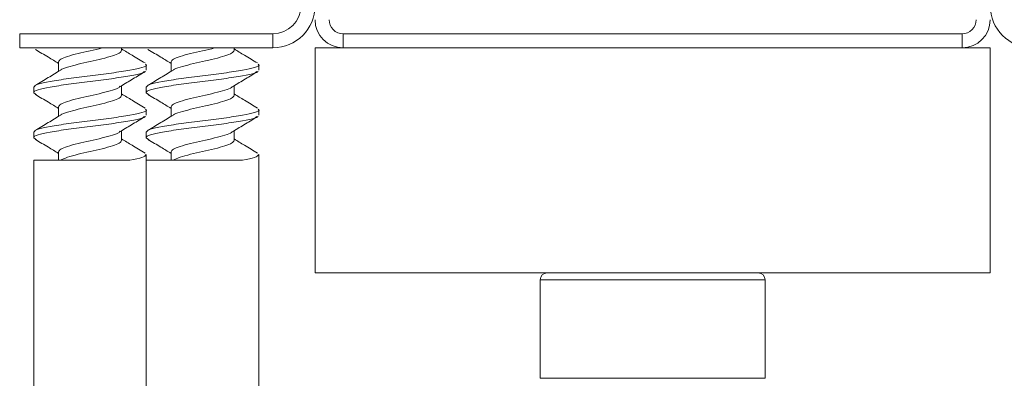
# Model space of a CAD drawing. Units: inches. Extents: x 0 to 273, y 0 to 210.
# Drawn here: x 130 to 134, y 183 to 184 of the extents above; entities that cross this region are included whole.
import ezdxf

# ---------------------------------------------------------------- set-up
doc = ezdxf.new("R2010")
doc.units = ezdxf.units.IN
doc.header["$MEASUREMENT"] = 0

msp = doc.modelspace()

# ---------------------------------------------------------------- linework, layer by layer
at = {"color": 7, "linetype": 'Continuous', "lineweight": 15}
for p, q in [((130.1781, 184.1275), (131.1986, 184.1275)), ((130.1781, 184.1275), (130.1781, 184.0708)), ((131.1986, 184.1275), (131.1986, 184.0708)), ((131.4821, 184.1274), (133.9767, 184.1274)), ((131.4821, 184.0708), (131.4821, 184.1274)), ((133.9767, 184.1274), (133.9767, 184.0708)), ((131.1986, 184.0708), (130.1781, 184.0708)), ((130.5886, 184.0608), (130.5886, 184.0708)), ((131.0422, 184.0608), (131.0422, 184.0708)), ((131.3687, 183.1637), (131.3687, 184.0708)), ((131.4821, 184.0708), (131.3687, 184.0708)), ((133.9767, 184.0708), (131.4821, 184.0708)), ((134.0901, 184.0708), (133.9767, 184.0708)), ((134.0901, 183.1637), (134.0901, 184.0708)), ((130.3345, 184.0137), (130.3345, 183.9758)), ((130.6883, 183.9805), (130.6883, 184.0032)), ((130.788, 184.0137), (130.788, 183.9758)), ((131.1419, 183.9805), (131.1419, 184.0032)), ((130.2348, 183.9125), (130.2348, 183.8898)), ((130.5886, 183.8794), (130.5886, 183.9178)), ((130.6883, 183.9125), (130.6883, 183.8898)), ((131.0422, 183.8794), (131.0422, 183.9178)), ((130.3345, 183.8323), (130.3345, 183.7943)), ((130.6883, 183.7991), (130.6883, 183.8218)), ((130.788, 183.8323), (130.788, 183.7943)), ((131.1419, 183.7991), (131.1419, 183.8218)), ((130.2348, 183.7311), (130.2348, 183.7084)), ((130.5886, 183.6979), (130.5886, 183.7364)), ((130.6883, 183.7311), (130.6883, 183.7084)), ((131.0422, 183.6979), (131.0422, 183.7364)), ((130.3345, 183.6508), (130.3345, 183.6172)), ((130.6883, 183.6177), (130.6883, 183.6404)), ((130.788, 183.6508), (130.788, 183.6172)), ((131.1419, 183.6177), (131.1419, 183.6404)), ((130.2348, 183.6172), (130.2348, 182.3521)), ((130.2348, 183.6172), (130.6179, 183.6172)), ((130.6883, 182.2565), (130.6883, 183.6172)), ((130.6883, 183.6172), (131.0715, 183.6172)), ((131.1419, 182.3904), (131.1419, 183.6172)), ((134.0901, 183.1637), (131.3687, 183.1637)), ((132.2758, 183.1353), (132.2758, 182.7384)), ((133.183, 182.7384), (133.183, 183.1353))]:
    msp.add_line(p, q, dxfattribs=at)
at = {"color": 8, "linetype": 'Continuous', "lineweight": 15}
for p, q in [((133.183, 183.1353), (132.2758, 183.1353)), ((132.2758, 182.7384), (133.183, 182.7384))]:
    msp.add_line(p, q, dxfattribs=at)
at = {"color": 7, "linetype": 'Continuous', "lineweight": 15}
for centre, radius, start, end in [((131.1986, 184.2409), 0.1134, 270, 0), ((131.1986, 184.2409), 0.1701, 270, 0), ((134.2602, 184.2409), 0.1701, 180, 270), ((131.4821, 184.1842), 0.1134, 180, 270), ((131.4821, 184.1842), 0.0568, 180, 270), ((133.9767, 184.1842), 0.0568, 270, 0), ((133.9767, 184.1842), 0.1134, 270, 0), ((132.3042, 183.1353), 0.0283, 90, 180), ((133.1546, 183.1353), 0.0283, 0, 90)]:
    msp.add_arc(centre, radius, start, end, dxfattribs=at)
for points, knots in [([(130.3345, 184.0137), (130.3364, 184.0177), (130.3402, 184.0255), (130.3697, 184.0358), (130.4116, 184.0481), (130.4609, 184.0591), (130.4971, 184.0665), (130.5114, 184.0706), (130.5122, 184.0708)], [0, 0, 0, 0, 0.200236, 0.393648, 0.595816, 0.792308, 0.988804, 1, 1, 1, 1]), ([(130.788, 184.0137), (130.79, 184.0177), (130.7938, 184.0255), (130.8233, 184.0358), (130.8652, 184.0481), (130.9144, 184.0591), (130.9507, 184.0665), (130.965, 184.0706), (130.9657, 184.0708)], [0, 0, 0, 0, 0.2002389, 0.3936518, 0.5958153, 0.7923102, 0.9888011, 1, 1, 1, 1]), ([(130.2414, 184.064), (130.2589, 184.0537), (130.2902, 184.0352), (130.3209, 184.0164), (130.3345, 184.008)], [0, 0, 0, 0, 0.558561, 1, 1, 1, 1]), ([(130.5886, 184.0608), (130.5867, 184.0568), (130.5829, 184.049), (130.5534, 184.0387), (130.5116, 184.0264), (130.4616, 184.0154), (130.4111, 184.0045), (130.3709, 183.9921), (130.3472, 183.9853), (130.344, 183.9814), (130.3439, 183.9812)], [0, 0, 0, 0, 0.143737, 0.282578, 0.427699, 0.568752, 0.709802, 0.854926, 0.993765, 1, 1, 1, 1]), ([(130.6833, 184.0096), (130.6657, 184.0199), (130.6341, 184.0387), (130.6027, 184.0579), (130.5886, 184.0665)], [0, 0, 0, 0, 0.553312, 1, 1, 1, 1]), ([(130.695, 184.064), (130.7125, 184.0537), (130.7438, 184.0352), (130.7745, 184.0164), (130.788, 184.008)], [0, 0, 0, 0, 0.558565, 1, 1, 1, 1]), ([(131.0422, 184.0608), (131.0403, 184.0568), (131.0365, 184.049), (131.0069, 184.0387), (130.9652, 184.0264), (130.9152, 184.0154), (130.8647, 184.0045), (130.8245, 183.9921), (130.8008, 183.9853), (130.7976, 183.9814), (130.7975, 183.9812)], [0, 0, 0, 0, 0.1437399, 0.2825781, 0.4277017, 0.5687513, 0.7098036, 0.854925, 0.9937648, 1, 1, 1, 1]), ([(131.1369, 184.0096), (131.1193, 184.0199), (131.0876, 184.0387), (131.0562, 184.0579), (131.0422, 184.0665)], [0, 0, 0, 0, 0.553304, 1, 1, 1, 1]), ([(130.6856, 184.005), (130.6866, 184.0044), (130.6942, 183.9999), (130.6745, 183.9914), (130.6265, 183.9812), (130.5506, 183.9688), (130.4616, 183.9579), (130.3722, 183.9469), (130.2976, 183.9346), (130.2451, 183.9243), (130.2382, 183.9165), (130.2348, 183.9125)], [0, 0, 0, 0, 0.019408, 0.143236, 0.263102, 0.388046, 0.509705, 0.631362, 0.756305, 0.876171, 1, 1, 1, 1]), ([(131.1392, 184.005), (131.1402, 184.0044), (131.1478, 183.9999), (131.1281, 183.9914), (131.0801, 183.9812), (131.0042, 183.9688), (130.9152, 183.9579), (130.8258, 183.9469), (130.7512, 183.9346), (130.6986, 183.9243), (130.6918, 183.9165), (130.6883, 183.9125)], [0, 0, 0, 0, 0.019407, 0.143236, 0.263103, 0.388045, 0.509703, 0.631362, 0.756304, 0.876171, 1, 1, 1, 1]), ([(130.6808, 183.9755), (130.6784, 183.9733), (130.6722, 183.9672), (130.6249, 183.9585), (130.551, 183.9461), (130.4615, 183.9352), (130.3724, 183.9242), (130.2969, 183.9119), (130.2475, 183.9017), (130.2282, 183.8912), (130.2409, 183.885), (130.2458, 183.8825)], [0, 0, 0, 0, 0.070252, 0.189572, 0.313946, 0.435051, 0.556155, 0.680529, 0.799849, 0.923114, 1, 1, 1, 1]), ([(130.3436, 183.9813), (130.3268, 183.971), (130.293, 183.9503), (130.2586, 183.93), (130.2413, 183.9197)], [0, 0, 0, 0, 0.496715, 1, 1, 1, 1]), ([(130.5846, 183.9154), (130.6012, 183.9254), (130.6346, 183.9455), (130.6683, 183.9655), (130.6852, 183.9755)], [0, 0, 0, 0, 0.498726, 1, 1, 1, 1]), ([(131.1343, 183.9755), (131.132, 183.9733), (131.1257, 183.9672), (131.0785, 183.9585), (131.0046, 183.9461), (130.915, 183.9352), (130.826, 183.9242), (130.7505, 183.9119), (130.7011, 183.9017), (130.6817, 183.8912), (130.6944, 183.885), (130.6993, 183.8825)], [0, 0, 0, 0, 0.070252, 0.189573, 0.313946, 0.43505, 0.556155, 0.680528, 0.79985, 0.923114, 1, 1, 1, 1]), ([(130.7971, 183.9813), (130.7804, 183.971), (130.7466, 183.9503), (130.7122, 183.93), (130.6949, 183.9197)], [0, 0, 0, 0, 0.496718, 1, 1, 1, 1]), ([(131.0381, 183.9154), (131.0548, 183.9254), (131.0882, 183.9455), (131.1219, 183.9655), (131.1388, 183.9755)], [0, 0, 0, 0, 0.498722, 1, 1, 1, 1]), ([(130.3345, 183.8323), (130.3364, 183.8362), (130.3402, 183.8441), (130.3697, 183.8544), (130.4115, 183.8667), (130.4615, 183.8776), (130.5118, 183.8886), (130.5528, 183.9009), (130.5782, 183.9089), (130.5816, 183.9142), (130.5825, 183.9157)], [0, 0, 0, 0, 0.137096, 0.26952, 0.40794, 0.542473, 0.677008, 0.815425, 0.947851, 1, 1, 1, 1]), ([(130.788, 183.8323), (130.79, 183.8362), (130.7938, 183.8441), (130.8233, 183.8544), (130.865, 183.8667), (130.9151, 183.8776), (130.9654, 183.8886), (131.0064, 183.9009), (131.0318, 183.9089), (131.0351, 183.9142), (131.0361, 183.9157)], [0, 0, 0, 0, 0.137098, 0.269523, 0.407939, 0.542474, 0.677007, 0.815425, 0.947848, 1, 1, 1, 1]), ([(130.2414, 183.8826), (130.2589, 183.8722), (130.2902, 183.8538), (130.3209, 183.8349), (130.3345, 183.8266)], [0, 0, 0, 0, 0.558561, 1, 1, 1, 1]), ([(130.5886, 183.8794), (130.5867, 183.8754), (130.5829, 183.8675), (130.5534, 183.8573), (130.5116, 183.845), (130.4616, 183.834), (130.4111, 183.8231), (130.3709, 183.8107), (130.3472, 183.8039), (130.344, 183.8), (130.3439, 183.7998)], [0, 0, 0, 0, 0.143737, 0.282578, 0.427699, 0.568752, 0.709802, 0.854926, 0.993765, 1, 1, 1, 1]), ([(130.6833, 183.8281), (130.6657, 183.8385), (130.6341, 183.8573), (130.6027, 183.8765), (130.5886, 183.885)], [0, 0, 0, 0, 0.553312, 1, 1, 1, 1]), ([(130.695, 183.8826), (130.7125, 183.8722), (130.7438, 183.8538), (130.7745, 183.8349), (130.788, 183.8266)], [0, 0, 0, 0, 0.558565, 1, 1, 1, 1]), ([(131.0422, 183.8794), (131.0403, 183.8754), (131.0365, 183.8675), (131.0069, 183.8573), (130.9652, 183.845), (130.9152, 183.834), (130.8647, 183.8231), (130.8245, 183.8107), (130.8008, 183.8039), (130.7976, 183.8), (130.7975, 183.7998)], [0, 0, 0, 0, 0.14374, 0.282578, 0.427702, 0.568751, 0.709804, 0.854925, 0.993765, 1, 1, 1, 1]), ([(131.1369, 183.8281), (131.1193, 183.8385), (131.0876, 183.8573), (131.0562, 183.8765), (131.0422, 183.885)], [0, 0, 0, 0, 0.553304, 1, 1, 1, 1]), ([(130.6808, 183.7941), (130.6784, 183.7918), (130.6722, 183.7857), (130.6249, 183.7771), (130.551, 183.7647), (130.4615, 183.7538), (130.3724, 183.7428), (130.2969, 183.7305), (130.2475, 183.7203), (130.2282, 183.7098), (130.2409, 183.7035), (130.2458, 183.7011)], [0, 0, 0, 0, 0.070252, 0.189572, 0.313946, 0.435051, 0.556155, 0.680529, 0.799849, 0.923114, 1, 1, 1, 1]), ([(130.6856, 183.8236), (130.6866, 183.823), (130.6942, 183.8185), (130.6745, 183.8099), (130.6265, 183.7997), (130.5506, 183.7874), (130.4616, 183.7764), (130.3722, 183.7655), (130.2976, 183.7532), (130.2451, 183.7429), (130.2382, 183.7351), (130.2348, 183.7311)], [0, 0, 0, 0, 0.019408, 0.143236, 0.263102, 0.388046, 0.509705, 0.631362, 0.756305, 0.876171, 1, 1, 1, 1]), ([(130.3436, 183.7999), (130.3268, 183.7896), (130.293, 183.7689), (130.2586, 183.7485), (130.2413, 183.7383)], [0, 0, 0, 0, 0.496715, 1, 1, 1, 1]), ([(130.5846, 183.7339), (130.6012, 183.744), (130.6346, 183.7641), (130.6683, 183.7841), (130.6852, 183.7941)], [0, 0, 0, 0, 0.498726, 1, 1, 1, 1]), ([(131.1343, 183.7941), (131.132, 183.7918), (131.1257, 183.7857), (131.0785, 183.7771), (131.0046, 183.7647), (130.915, 183.7538), (130.826, 183.7428), (130.7505, 183.7305), (130.7011, 183.7203), (130.6817, 183.7098), (130.6944, 183.7035), (130.6993, 183.7011)], [0, 0, 0, 0, 0.070252, 0.189573, 0.313946, 0.43505, 0.556155, 0.680528, 0.79985, 0.923114, 1, 1, 1, 1]), ([(131.1392, 183.8236), (131.1402, 183.823), (131.1478, 183.8185), (131.1281, 183.8099), (131.0801, 183.7997), (131.0042, 183.7874), (130.9152, 183.7764), (130.8258, 183.7655), (130.7512, 183.7532), (130.6986, 183.7429), (130.6918, 183.7351), (130.6883, 183.7311)], [0, 0, 0, 0, 0.019407, 0.143236, 0.263103, 0.388045, 0.509703, 0.631362, 0.756304, 0.876171, 1, 1, 1, 1]), ([(130.7971, 183.7999), (130.7804, 183.7896), (130.7466, 183.7689), (130.7122, 183.7485), (130.6949, 183.7383)], [0, 0, 0, 0, 0.496718, 1, 1, 1, 1]), ([(131.0381, 183.7339), (131.0548, 183.744), (131.0882, 183.7641), (131.1219, 183.7841), (131.1388, 183.7941)], [0, 0, 0, 0, 0.498722, 1, 1, 1, 1]), ([(130.3345, 183.6508), (130.3364, 183.6548), (130.3402, 183.6627), (130.3697, 183.6729), (130.4115, 183.6852), (130.4615, 183.6962), (130.5118, 183.7071), (130.5528, 183.7195), (130.5782, 183.7275), (130.5816, 183.7328), (130.5825, 183.7343)], [0, 0, 0, 0, 0.137096, 0.26952, 0.40794, 0.542473, 0.677008, 0.815425, 0.947851, 1, 1, 1, 1]), ([(130.788, 183.6508), (130.79, 183.6548), (130.7938, 183.6627), (130.8233, 183.6729), (130.865, 183.6852), (130.9151, 183.6962), (130.9654, 183.7071), (131.0064, 183.7195), (131.0318, 183.7275), (131.0351, 183.7328), (131.0361, 183.7343)], [0, 0, 0, 0, 0.137098, 0.269523, 0.407939, 0.542474, 0.677007, 0.815425, 0.947848, 1, 1, 1, 1]), ([(130.2414, 183.7011), (130.2589, 183.6908), (130.2902, 183.6723), (130.3209, 183.6535), (130.3345, 183.6452)], [0, 0, 0, 0, 0.558561, 1, 1, 1, 1]), ([(130.5886, 183.6979), (130.5867, 183.6939), (130.5829, 183.6861), (130.5534, 183.6758), (130.5117, 183.6635), (130.4615, 183.6526), (130.4118, 183.6416), (130.3665, 183.6288), (130.3502, 183.6212), (130.3416, 183.6172)], [0, 0, 0, 0, 0.14165, 0.278473, 0.421487, 0.560491, 0.699492, 0.842508, 1, 1, 1, 1]), ([(130.6833, 183.6467), (130.6657, 183.6571), (130.6341, 183.6758), (130.6027, 183.695), (130.5886, 183.7036)], [0, 0, 0, 0, 0.553312, 1, 1, 1, 1]), ([(130.695, 183.7011), (130.7125, 183.6908), (130.7438, 183.6723), (130.7745, 183.6535), (130.788, 183.6452)], [0, 0, 0, 0, 0.558565, 1, 1, 1, 1]), ([(131.0422, 183.6979), (131.0403, 183.6939), (131.0365, 183.6861), (131.0069, 183.6758), (130.9653, 183.6635), (130.915, 183.6526), (130.8653, 183.6416), (130.82, 183.6288), (130.8038, 183.6212), (130.7952, 183.6172)], [0, 0, 0, 0, 0.141652, 0.278473, 0.421488, 0.560489, 0.699492, 0.842505, 1, 1, 1, 1]), ([(131.1369, 183.6467), (131.1193, 183.6571), (131.0876, 183.6758), (131.0562, 183.695), (131.0422, 183.7036)], [0, 0, 0, 0, 0.553304, 1, 1, 1, 1]), ([(130.6883, 183.6404), (130.6849, 183.6364), (130.6782, 183.6285), (130.6418, 183.6215), (130.6195, 183.6175), (130.6179, 183.6172)], [0, 0, 0, 0, 0.489728, 0.963784, 1, 1, 1, 1]), ([(131.1419, 183.6404), (131.1385, 183.6364), (131.1317, 183.6285), (131.0953, 183.6215), (131.0731, 183.6175), (131.0715, 183.6172)], [0, 0, 0, 0, 0.48973, 0.963792, 1, 1, 1, 1])]:
    msp.add_open_spline(points, degree=3, knots=knots, dxfattribs=at)

doc.saveas('drawing.dxf')
